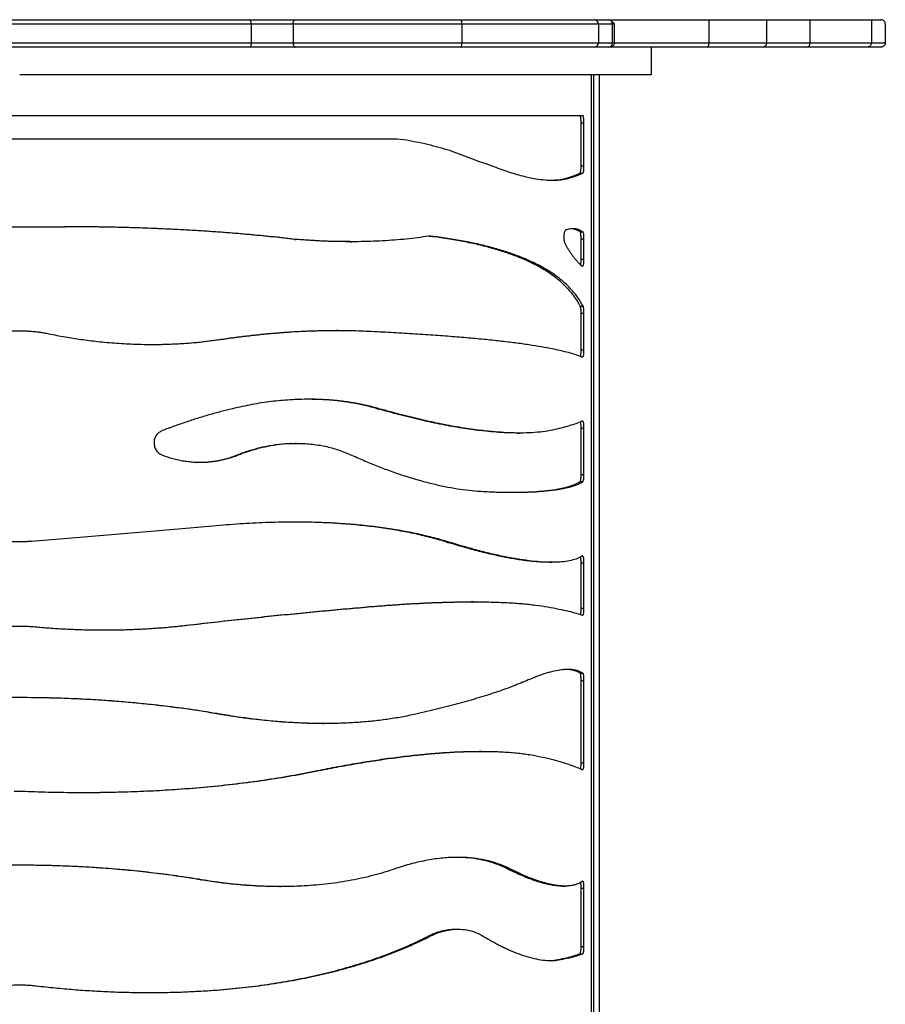
# Model space of a CAD drawing. Units: millimetres. Extents: x 60 to 4260, y 380 to 4618.
# Drawn here: x 2160 to 2760, y 2435 to 3118 of the extents above; entities that cross this region are included whole.
import ezdxf

# ---------------------------------------------------------------- set-up
doc = ezdxf.new("R2010")
doc.units = ezdxf.units.MM

msp = doc.modelspace()

# ---------------------------------------------------------------- linework, layer by layer
at = {"color": 7, "linetype": 'Continuous', "lineweight": 25, "ltscale": 20}
for p, q in [((2320.46, 3114.94), (1970.84, 3114.94)), ((1972.09, 3117.94), (2319.28, 3117.94)), ((2319.28, 3117.94), (2351.1, 3117.94)), ((2320.46, 3114.94), (2320.46, 3101.94)), ((2349.39, 3114.94), (2320.46, 3114.94)), ((2466.32, 3114.94), (2349.39, 3114.94)), ((2349.39, 3114.94), (2349.39, 3101.94)), ((2351.1, 3117.94), (2466, 3117.94)), ((2466, 3117.94), (2558.35, 3117.94)), ((2466.32, 3114.94), (2466.32, 3101.94)), ((2561.08, 3114.94), (2466.32, 3114.94)), ((2558.35, 3117.94), (2567.96, 3117.94)), ((2561.08, 3114.94), (2561.08, 3101.94)), ((2567.96, 3117.94), (2637.67, 3117.94)), ((2570.96, 3101.94), (2570.96, 3114.94)), ((2572.04, 3114.94), (2572.04, 3101.94)), ((2637.67, 3117.94), (2637.67, 3101.94)), ((2637.67, 3117.94), (2677.59, 3117.94)), ((2677.59, 3117.94), (2677.59, 3101.94)), ((2677.59, 3117.94), (2707.98, 3117.94)), ((2707.98, 3101.94), (2707.98, 3117.94)), ((2707.98, 3117.94), (2750.35, 3117.94)), ((2750.35, 3117.94), (2750.35, 3101.94)), ((2750.35, 3117.94), (2756.94, 3117.94)), ((2759.94, 3114.94), (2759.94, 3101.94)), ((1970.84, 3101.94), (2320.46, 3101.94)), ((2320.46, 3101.94), (2349.39, 3101.94)), ((2349.39, 3101.94), (2466.32, 3101.94)), ((2466.32, 3101.94), (2561.08, 3101.94)), ((2572.04, 3101.94), (2637.67, 3101.94)), ((2637.67, 3101.94), (2677.59, 3101.94)), ((2750.35, 3101.94), (2759.94, 3101.94)), ((2319.28, 3098.94), (1972.09, 3098.94)), ((2351.1, 3098.94), (2319.28, 3098.94)), ((2466, 3098.94), (2351.1, 3098.94)), ((2558.35, 3098.94), (2466, 3098.94)), ((2567.96, 3098.94), (2558.35, 3098.94)), ((2569.5, 3098.94), (2567.96, 3098.94)), ((2636.13, 3098.94), (2569.5, 3098.94)), ((2597.94, 3079.94), (2597.94, 3098.94)), ((2675.2, 3098.94), (2636.13, 3098.94)), ((2704.98, 3098.94), (2675.2, 3098.94)), ((2747.54, 3098.94), (2704.98, 3098.94)), ((2756.94, 3098.94), (2747.54, 3098.94)), ((2159.94, 3079.94), (2597.94, 3079.94)), ((2556.33, 1917.94), (2556.33, 3079.94)), ((2557.94, 1917.94), (2557.94, 3079.94)), ((2561.94, 1917.94), (2561.94, 3079.94)), ((1769.65, 3051.37), (2550.24, 3051.37)), ((2549.12, 3016.51), (2549.12, 3046.37)), ((2549.12, 3046.37), (2551.09, 3046.37)), ((2551.09, 3016.51), (2551.09, 3046.37)), ((1898.51, 3035.37), (2421.38, 3035.37)), ((2421.38, 3035.37), (2426.29, 3034.93)), ((2549.12, 3016.51), (2551.09, 3016.51)), ((2538.05, 3007.86), (2539.97, 3007.86)), ((2548.34, 3011.53), (2550.31, 3011.53)), ((2128.76, 2974.3), (2191.12, 2974.3)), ((2548.35, 2970.89), (2545.79, 2972.11)), ((2545.79, 2972.11), (2547.74, 2972.11)), ((2550.32, 2970.89), (2547.74, 2972.11)), ((2350.35, 2965.55), (2351.31, 2965.55)), ((2444.79, 2967.81), (2443.43, 2967.79)), ((2548.35, 2970.89), (2550.32, 2970.89)), ((2549.12, 2951.89), (2549.12, 2965.91)), ((2549.12, 2965.91), (2551.09, 2965.91)), ((2551.09, 2951.89), (2551.09, 2965.91)), ((2388.85, 2963.92), (2390.01, 2963.92)), ((2549.12, 2951.89), (2551.09, 2951.89)), ((2550.14, 2946.92), (2550.34, 2947.04)), ((2548.54, 2919.13), (2550.51, 2919.13)), ((2549.12, 2888.81), (2549.12, 2914.39)), ((2549.12, 2914.39), (2551.09, 2914.39)), ((2551.09, 2888.81), (2551.09, 2914.39)), ((2298.17, 2896.07), (2298.87, 2896.07)), ((2380.58, 2902.42), (2379.47, 2902.42)), ((2549.12, 2888.81), (2551.09, 2888.81)), ((2550.17, 2883.82), (2550.24, 2883.87)), ((2407.73, 2848.11), (2408.99, 2848.11)), ((2549.12, 2802.45), (2549.12, 2834.59)), ((2549.12, 2834.59), (2551.09, 2834.59)), ((2550.37, 2839.42), (2550.17, 2839.57)), ((2551.09, 2802.45), (2551.09, 2834.59)), ((2504.89, 2831.2), (2506.64, 2831.2)), ((2351.84, 2824.06), (2350.88, 2824.06)), ((2310.43, 2815.92), (2311.2, 2815.92)), ((2549.12, 2802.45), (2551.09, 2802.45)), ((2548.36, 2797.48), (2550.33, 2797.48)), ((2456.51, 2755.37), (2458.01, 2755.37)), ((2550.35, 2745.91), (2550.14, 2746.03)), ((2526.93, 2741.53), (2528.79, 2741.53)), ((2549.12, 2709.73), (2549.12, 2741.06)), ((2549.12, 2741.06), (2551.09, 2741.06)), ((2551.09, 2709.73), (2551.09, 2741.06)), ((2474.4, 2714.11), (2472.82, 2714.11)), ((2400.49, 2710.6), (2401.71, 2710.6)), ((2549.12, 2709.73), (2551.09, 2709.73)), ((2275.34, 2697.86), (2275.92, 2697.86)), ((2548.37, 2664.57), (2550.34, 2664.57)), ((2549.12, 2602.49), (2549.12, 2659.6)), ((2549.12, 2659.6), (2551.09, 2659.6)), ((2551.09, 2602.49), (2551.09, 2659.6)), ((2298.17, 2636.17), (2298.87, 2636.17)), ((2369.94, 2629.65), (2371, 2629.65)), ((2480.15, 2610.39), (2478.54, 2610.39)), ((2549.12, 2602.49), (2551.09, 2602.49)), ((2366.27, 2597), (2367.31, 2597)), ((2550.16, 2597.51), (2550.25, 2597.58)), ((2156.02, 2582.67), (2163.87, 2582.67)), ((2498.05, 2528.86), (2499.76, 2528.86)), ((2285.37, 2521.27), (2286.01, 2521.27)), ((2550.34, 2520.33), (2550.12, 2520.43)), ((2339.92, 2516.56), (2340.84, 2516.56)), ((2536.02, 2516.93), (2537.93, 2516.93)), ((2549.12, 2474.94), (2549.12, 2515.48)), ((2549.12, 2515.48), (2551.09, 2515.48)), ((2551.09, 2474.94), (2551.09, 2515.48)), ((2442.77, 2482.04), (2444.2, 2482.04)), ((2549.12, 2474.94), (2551.09, 2474.94)), ((2532.93, 2465.9), (2534.82, 2465.9)), ((2548.33, 2469.96), (2550.3, 2469.96))]:
    msp.add_line(p, q, dxfattribs=at)
at = {"color": 1, "linetype": 'Continuous', "lineweight": 25, "ltscale": 20}
for p, q in [((2570.96, 3114.94), (2561.08, 3114.94)), ((2572.04, 3114.94), (2570.96, 3114.94)), ((2561.08, 3101.94), (2570.96, 3101.94)), ((2570.96, 3101.94), (2572.04, 3101.94)), ((2677.59, 3101.94), (2707.98, 3101.94)), ((2707.98, 3101.94), (2750.35, 3101.94)), ((2443.81, 2967.81), (2444.79, 2967.81))]:
    msp.add_line(p, q, dxfattribs=at)
at = {"color": 7, "linetype": 'Continuous', "lineweight": 25, "ltscale": 20, "flags": 128}
for points in [[(2320.46, 3114.94), (2320.44, 3115.53), (2320.37, 3116.09), (2320.26, 3116.61), (2320.11, 3117.07), (2319.93, 3117.44), (2319.73, 3117.72), (2319.51, 3117.89), (2319.28, 3117.94)], [(2349.39, 3114.94), (2349.42, 3115.53), (2349.52, 3116.09), (2349.68, 3116.61), (2349.89, 3117.07), (2350.15, 3117.44), (2350.44, 3117.72), (2350.77, 3117.89), (2351.1, 3117.94)], [(2320.46, 3101.94), (2320.44, 3101.36), (2320.37, 3100.8), (2320.26, 3100.28), (2320.11, 3099.82), (2319.93, 3099.45), (2319.73, 3099.17), (2319.51, 3099), (2319.28, 3098.94)], [(2349.39, 3101.94), (2349.42, 3101.36), (2349.52, 3100.8), (2349.68, 3100.28), (2349.89, 3099.82), (2350.15, 3099.45), (2350.44, 3099.17), (2350.77, 3099), (2351.1, 3098.94)]]:
    msp.add_lwpolyline(points, dxfattribs=at)
at = {"color": 7, "linetype": 'Continuous', "lineweight": 25, "ltscale": 400}
for centre, radius, start, end in [((2459.13, 3115.69), 7.22, 354.11019, 18.22167), ((2558.21, 3115.07), 2.87, 357.41277, 87.15485), ((2567.96, 3114.94), 3, 0, 90), ((2459.13, 3101.2), 7.22, 341.77833, 5.88981), ((2558.21, 3101.81), 2.87, 272.84515, 2.58723), ((2567.96, 3101.94), 3, 270, 0), ((2704.98, 3101.94), 3, 270, 0)]:
    msp.add_arc(centre, radius, start, end, dxfattribs=at)
at = {"color": 7, "linetype": 'Continuous', "lineweight": 25, "ltscale": 20}
for points, knots in [([(2570.43, 3116.55), (2570.57, 3116.47), (2570.86, 3116.31), (2571.26, 3116.03), (2571.6, 3115.75), (2571.82, 3115.51), (2571.96, 3115.28), (2572.03, 3115.11), (2572.04, 3114.98), (2572.04, 3114.94)], [0, 0, 0, 0, 0.2335131, 0.4870417, 0.6593849, 0.8183008, 0.8904169, 0.9633665, 1, 1, 1, 1]), ([(2759.94, 3114.94), (2759.94, 3114.97), (2759.94, 3115.04), (2759.94, 3115.15), (2759.92, 3115.39), (2759.82, 3115.89), (2759.51, 3116.58), (2758.85, 3117.38), (2757.93, 3117.86), (2757.21, 3117.92), (2756.94, 3117.94)], [0, 0, 0, 0, 0.004253, 0.0099, 0.020491, 0.05898, 0.21151, 0.516372, 0.821304, 1, 1, 1, 1]), ([(2572.04, 3101.94), (2572.01, 3101.61), (2571.96, 3100.93), (2571.52, 3100.04), (2570.88, 3099.35), (2570.17, 3099.01), (2569.7, 3098.94), (2569.51, 3098.94), (2569.5, 3098.94)], [0, 0, 0, 0, 0.214128, 0.428248, 0.642583, 0.857352, 0.993376, 1, 1, 1, 1]), ([(2637.67, 3101.94), (2637.65, 3101.61), (2637.62, 3100.93), (2637.35, 3100.04), (2636.96, 3099.35), (2636.54, 3099.01), (2636.25, 3098.94), (2636.14, 3098.94), (2636.13, 3098.94)], [0, 0, 0, 0, 0.2144386, 0.4288742, 0.6433983, 0.8581089, 0.9920201, 1, 1, 1, 1]), ([(2677.59, 3101.94), (2677.56, 3101.61), (2677.51, 3100.93), (2677.1, 3100.03), (2676.49, 3099.35), (2675.83, 3099.01), (2675.39, 3098.94), (2675.21, 3098.94), (2675.2, 3098.94)], [0, 0, 0, 0, 0.214503, 0.429003, 0.643567, 0.858268, 0.991436, 1, 1, 1, 1]), ([(2750.35, 3101.94), (2750.32, 3101.61), (2750.26, 3100.93), (2749.78, 3100.04), (2749.06, 3099.35), (2748.28, 3099.01), (2747.76, 3098.94), (2747.55, 3098.94), (2747.54, 3098.94)], [0, 0, 0, 0, 0.214381, 0.428759, 0.643243, 0.857956, 0.992482, 1, 1, 1, 1]), ([(2759.94, 3101.94), (2759.91, 3101.61), (2759.84, 3100.93), (2759.33, 3100.03), (2758.57, 3099.35), (2757.74, 3099.01), (2757.18, 3098.94), (2756.96, 3098.94), (2756.94, 3098.94)], [0, 0, 0, 0, 0.214487, 0.428971, 0.643525, 0.858228, 0.991602, 1, 1, 1, 1]), ([(2549.12, 3046.37), (2549.1, 3047.02), (2549.08, 3048.33), (2548.89, 3049.99), (2548.61, 3051.14), (2548.38, 3051.29), (2548.27, 3051.37)], [0, 0, 0, 0, 0.250595, 0.50086, 0.750611, 1, 1, 1, 1]), ([(2551.09, 3046.37), (2551.08, 3047.02), (2551.05, 3048.33), (2550.86, 3049.99), (2550.58, 3051.14), (2550.35, 3051.29), (2550.24, 3051.37)], [0, 0, 0, 0, 0.250011, 0.500035, 0.750027, 1, 1, 1, 1]), ([(2426.29, 3034.93), (2429.08, 3034.41), (2434.65, 3033.37), (2442.69, 3031.55), (2450.52, 3029.57), (2455.52, 3028.09), (2458.01, 3027.35)], [0, 0, 0, 0, 0.25, 0.5, 0.75, 1, 1, 1, 1]), ([(2458.01, 3027.35), (2460.58, 3026.35), (2465.72, 3024.35), (2473.11, 3021.6), (2480.29, 3019.01), (2484.84, 3017.46), (2487.12, 3016.68)], [0, 0, 0, 0, 0.2500002, 0.5000003, 0.7500002, 1, 1, 1, 1]), ([(2487.12, 3016.68), (2489, 3015.95), (2492.77, 3014.49), (2498.17, 3012.61), (2503.39, 3010.98), (2508.4, 3009.6), (2513.19, 3008.47), (2518.51, 3007.46), (2524.21, 3006.73), (2530.06, 3006.51), (2535.38, 3006.81), (2538.44, 3007.51), (2539.97, 3007.86)], [0, 0, 0, 0, 0.083336, 0.166673, 0.250009, 0.333354, 0.416672, 0.500017, 0.625013, 0.750009, 0.874963, 1, 1, 1, 1]), ([(2548.34, 3011.53), (2548.45, 3011.64), (2548.66, 3011.88), (2548.91, 3013.05), (2549.08, 3014.65), (2549.11, 3015.89), (2549.12, 3016.51)], [0, 0, 0, 0, 0.249419, 0.499258, 0.749492, 1, 1, 1, 1]), ([(2550.31, 3011.53), (2550.42, 3011.64), (2550.63, 3011.88), (2550.88, 3013.05), (2551.06, 3014.65), (2551.08, 3015.89), (2551.09, 3016.51)], [0, 0, 0, 0, 0.249998, 0.500053, 0.750045, 1, 1, 1, 1]), ([(2528.82, 3006.64), (2530.38, 3006.7), (2533.73, 3006.83), (2536.54, 3007.5), (2538.05, 3007.86)], [0, 0, 0, 0, 0.46318, 1, 1, 1, 1]), ([(2350.35, 2965.55), (2345.44, 2966.11), (2335.61, 2967.25), (2320.46, 2968.72), (2305.02, 2970.04), (2289.31, 2971.18), (2273.35, 2972.14), (2257.18, 2972.93), (2240.82, 2973.54), (2224.32, 2973.98), (2207.69, 2974.25), (2196.54, 2974.28), (2190.97, 2974.3)], [0, 0, 0, 0, 0.100003, 0.200005, 0.300008, 0.400006, 0.500007, 0.600006, 0.700003, 0.800003, 0.900001, 1, 1, 1, 1]), ([(2351.31, 2965.55), (2346.38, 2966.11), (2336.51, 2967.25), (2321.27, 2968.72), (2305.76, 2970.04), (2289.96, 2971.18), (2272.59, 2972.22), (2253.59, 2973.12), (2232.97, 2973.8), (2212.13, 2974.22), (2198.13, 2974.28), (2191.12, 2974.3)], [0, 0, 0, 0, 0.100002, 0.200005, 0.300008, 0.400009, 0.500011, 0.625009, 0.750006, 0.875003, 1, 1, 1, 1]), ([(2538.53, 2972.11), (2538.37, 2972.01), (2538.04, 2971.81), (2537.62, 2970.87), (2537.29, 2969.57), (2537.11, 2967.99), (2537.09, 2966.31), (2537.24, 2964.7), (2537.53, 2963.3), (2537.81, 2962.69), (2537.96, 2962.39)], [0, 0, 0, 0, 0.124977, 0.250032, 0.37504, 0.500039, 0.625037, 0.750036, 0.875021, 1, 1, 1, 1]), ([(2547.74, 2972.11), (2547.5, 2972.21), (2547.03, 2972.4), (2546.28, 2972.62), (2545.5, 2972.79), (2544.69, 2972.89), (2543.85, 2972.94), (2542.59, 2972.93), (2540.86, 2972.75), (2539.31, 2972.32), (2538.53, 2972.11)], [0, 0, 0, 0, 0.093382, 0.186671, 0.280012, 0.373345, 0.466677, 0.560021, 0.78001, 1, 1, 1, 1]), ([(2545.79, 2972.11), (2545.55, 2972.21), (2545.08, 2972.4), (2544.33, 2972.62), (2543.55, 2972.78), (2543, 2972.87), (2542.69, 2972.89), (2542.66, 2972.89)], [0, 0, 0, 0, 0.244364, 0.488487, 0.732751, 0.976983, 1, 1, 1, 1]), ([(2388.8, 2963.97), (2385.65, 2963.97), (2377.89, 2963.98), (2365.07, 2964.48), (2355.26, 2965.19), (2350.35, 2965.55)], [0, 0, 0, 0, 0.2545889, 0.6272953, 1, 1, 1, 1]), ([(2443.43, 2967.79), (2440.9, 2967.41), (2435.82, 2966.65), (2427.94, 2965.75), (2419.86, 2965.01), (2411.57, 2964.46), (2403.09, 2964.1), (2392.77, 2963.88), (2380.48, 2963.96), (2366.12, 2964.47), (2356.25, 2965.19), (2351.31, 2965.55)], [0, 0, 0, 0, 0.093336, 0.186672, 0.280011, 0.373344, 0.466676, 0.56002, 0.706673, 0.853338, 1, 1, 1, 1]), ([(2548.54, 2919.13), (2547.36, 2921.22), (2544.99, 2925.39), (2540.27, 2931.17), (2534.67, 2936.6), (2528.11, 2941.63), (2520.64, 2946.28), (2512.64, 2950.34), (2504.27, 2953.87), (2495.69, 2956.92), (2486.47, 2959.69), (2476.61, 2962.17), (2466.14, 2964.35), (2455.16, 2966.26), (2447.38, 2967.28), (2443.52, 2967.79)], [0, 0, 0, 0, 0.083438, 0.166872, 0.2503, 0.333729, 0.417139, 0.500561, 0.572066, 0.643554, 0.715045, 0.786545, 0.858035, 0.929526, 1, 1, 1, 1]), ([(2550.51, 2919.13), (2549.33, 2921.22), (2546.95, 2925.39), (2542.19, 2931.17), (2536.57, 2936.6), (2529.98, 2941.63), (2522.47, 2946.28), (2514.42, 2950.34), (2506.02, 2953.87), (2497.4, 2956.92), (2488.12, 2959.69), (2478.22, 2962.17), (2467.69, 2964.35), (2456.6, 2966.27), (2448.73, 2967.3), (2444.79, 2967.81)], [0, 0, 0, 0, 0.08333, 0.166663, 0.249996, 0.333333, 0.416655, 0.499993, 0.571429, 0.642849, 0.714275, 0.785712, 0.85714, 0.92857, 1, 1, 1, 1]), ([(2549.12, 2965.91), (2549.11, 2966.53), (2549.08, 2967.76), (2548.92, 2969.35), (2548.67, 2970.52), (2548.45, 2970.77), (2548.35, 2970.89)], [0, 0, 0, 0, 0.250544, 0.500841, 0.750374, 1, 1, 1, 1]), ([(2551.09, 2965.91), (2551.08, 2966.53), (2551.06, 2967.76), (2550.89, 2969.35), (2550.64, 2970.52), (2550.42, 2970.77), (2550.32, 2970.89)], [0, 0, 0, 0, 0.2499919, 0.5000461, 0.7500879, 1, 1, 1, 1]), ([(2537.96, 2962.39), (2538.4, 2961.64), (2539.28, 2960.13), (2540.57, 2958.06), (2541.84, 2956.14), (2543.06, 2954.39), (2544.25, 2952.8), (2545.62, 2951.09), (2547.12, 2949.42), (2548.72, 2947.9), (2549.67, 2947.25), (2550.14, 2946.92)], [0, 0, 0, 0, 0.093332, 0.186673, 0.280025, 0.373348, 0.466669, 0.560038, 0.706664, 0.853338, 1, 1, 1, 1]), ([(2548.79, 2947.92), (2548.8, 2948), (2548.87, 2948.28), (2548.96, 2948.93), (2549.08, 2950.13), (2549.1, 2951.19), (2549.12, 2951.89)], [0, 0, 0, 0, 0.090112, 0.317958, 0.545996, 1, 1, 1, 1]), ([(2550.5, 2947.13), (2550.56, 2947.25), (2550.67, 2947.51), (2550.82, 2948.14), (2550.94, 2948.92), (2551.06, 2950.13), (2551.08, 2951.19), (2551.09, 2951.89)], [0, 0, 0, 0, 0.167604, 0.333973, 0.500966, 0.667933, 1, 1, 1, 1]), ([(2549.12, 2914.39), (2549.11, 2914.91), (2549.09, 2915.95), (2548.97, 2917.35), (2548.79, 2918.5), (2548.63, 2918.92), (2548.54, 2919.13)], [0, 0, 0, 0, 0.250381, 0.500748, 0.750414, 1, 1, 1, 1]), ([(2551.09, 2914.39), (2551.08, 2914.91), (2551.07, 2915.95), (2550.94, 2917.35), (2550.76, 2918.5), (2550.6, 2918.92), (2550.51, 2919.13)], [0, 0, 0, 0, 0.249933, 0.50008, 0.750072, 1, 1, 1, 1]), ([(2139.73, 2900.08), (2140.84, 2900.3), (2143.05, 2900.73), (2146.41, 2901.25), (2149.78, 2901.65), (2153.16, 2901.94), (2156.55, 2902.11), (2158.81, 2902.14), (2159.94, 2902.15)], [0, 0, 0, 0, 0.166637, 0.333334, 0.5, 0.666663, 0.833351, 1, 1, 1, 1]), ([(2159.94, 2902.15), (2161.08, 2902.14), (2163.34, 2902.11), (2166.73, 2901.94), (2170.11, 2901.65), (2173.48, 2901.25), (2176.83, 2900.73), (2179.05, 2900.3), (2180.16, 2900.08)], [0, 0, 0, 0, 0.166638, 0.333335, 0.5, 0.666662, 0.83335, 1, 1, 1, 1]), ([(2180.16, 2900.08), (2182.03, 2899.7), (2185.75, 2898.95), (2191.36, 2897.94), (2196.97, 2897), (2202.59, 2896.16), (2208.21, 2895.41), (2216.38, 2894.45), (2227.09, 2893.48), (2240.91, 2892.75), (2255.23, 2892.58), (2270, 2893.07), (2284.59, 2894.16), (2294.11, 2895.43), (2298.87, 2896.07)], [0, 0, 0, 0, 0.046674, 0.093341, 0.140012, 0.186681, 0.23335, 0.280034, 0.390017, 0.50002, 0.625022, 0.75, 0.875005, 1, 1, 1, 1]), ([(2251.35, 2892.73), (2252.47, 2892.71), (2258.55, 2892.62), (2269.44, 2893.1), (2283.97, 2894.15), (2293.43, 2895.43), (2298.17, 2896.07)], [0, 0, 0, 0, 0.070599, 0.380333, 0.69018, 1, 1, 1, 1]), ([(2298.17, 2896.07), (2301.56, 2896.56), (2308.34, 2897.54), (2318.4, 2898.77), (2328.36, 2899.84), (2338.2, 2900.72), (2347.92, 2901.43), (2359.32, 2902.04), (2369.88, 2902.41), (2377.03, 2902.38), (2379.42, 2902.37)], [0, 0, 0, 0, 0.119644, 0.239286, 0.358932, 0.478566, 0.598199, 0.717844, 0.905821, 1, 1, 1, 1]), ([(2298.87, 2896.07), (2302.28, 2896.56), (2309.09, 2897.54), (2319.2, 2898.77), (2329.21, 2899.84), (2339.11, 2900.72), (2348.87, 2901.43), (2360.34, 2902.05), (2373.37, 2902.43), (2387.82, 2902.46), (2397.08, 2902.1), (2401.71, 2901.92)], [0, 0, 0, 0, 0.093336, 0.186672, 0.280011, 0.373344, 0.466677, 0.56002, 0.706674, 0.853338, 1, 1, 1, 1]), ([(2401.71, 2901.92), (2406.96, 2901.65), (2417.45, 2901.12), (2432.32, 2900.24), (2446.53, 2899.3), (2460, 2898.29), (2472.71, 2897.22), (2484.63, 2896.08), (2495.72, 2894.88), (2505.95, 2893.61), (2515.29, 2892.28), (2523.71, 2890.88), (2531.28, 2889.42), (2535.52, 2888.39), (2537.65, 2887.88)], [0, 0, 0, 0, 0.0836, 0.166933, 0.249998, 0.333331, 0.416664, 0.499998, 0.583332, 0.666665, 0.749999, 0.833155, 0.916488, 1, 1, 1, 1]), ([(2548.67, 2884.41), (2548.69, 2884.45), (2548.75, 2884.62), (2548.86, 2885.12), (2548.97, 2885.89), (2549.08, 2887.09), (2549.1, 2888.12), (2549.12, 2888.81)], [0, 0, 0, 0, 0.048764, 0.238447, 0.429123, 0.619974, 1, 1, 1, 1]), ([(2550.52, 2884.08), (2550.52, 2884.08), (2550.58, 2884.13), (2550.69, 2884.52), (2550.83, 2885.1), (2550.94, 2885.89), (2551.06, 2887.08), (2551.08, 2888.12), (2551.09, 2888.81)], [0, 0, 0, 0, 0.003625, 0.170703, 0.336355, 0.502722, 0.66908, 1, 1, 1, 1]), ([(2408.99, 2848.11), (2407.58, 2848.5), (2404.75, 2849.29), (2400.43, 2850.33), (2396.06, 2851.27), (2391.62, 2852.09), (2387.12, 2852.8), (2380.51, 2853.66), (2371.68, 2854.43), (2359.98, 2854.76), (2347.52, 2854.37), (2334.32, 2853.13), (2320.95, 2851.13), (2311.97, 2849.11), (2307.48, 2848.11)], [0, 0, 0, 0, 0.046675, 0.093343, 0.1400172, 0.1866863, 0.2333551, 0.2800497, 0.3900205, 0.5000266, 0.6250198, 0.750013, 0.8749629, 1, 1, 1, 1]), ([(2407.73, 2848.11), (2406.33, 2848.5), (2403.52, 2849.29), (2399.22, 2850.33), (2394.86, 2851.27), (2390.45, 2852.09), (2385.98, 2852.8), (2379.4, 2853.66), (2370.8, 2854.45), (2363.52, 2854.57), (2359.97, 2854.63)], [0, 0, 0, 0, 0.0943477, 0.1886793, 0.283021, 0.3773471, 0.471672, 0.566046, 0.7882984, 1, 1, 1, 1]), ([(2307.48, 2848.11), (2304.78, 2847.44), (2299.38, 2846.1), (2291.26, 2843.84), (2283.12, 2841.39), (2274.99, 2838.75), (2266.85, 2835.93), (2261.45, 2833.89), (2258.74, 2832.87)], [0, 0, 0, 0, 0.1666662, 0.3333345, 0.4999996, 0.6666642, 0.8333326, 1, 1, 1, 1]), ([(2504.85, 2831.23), (2503.46, 2831.23), (2499.96, 2831.23), (2493.9, 2831.51), (2486.73, 2832.04), (2477.68, 2832.99), (2466.51, 2834.54), (2452.92, 2836.96), (2438.56, 2840.02), (2423.54, 2843.66), (2413, 2846.62), (2407.73, 2848.11)], [0, 0, 0, 0, 0.055882, 0.141695, 0.227509, 0.313355, 0.45068, 0.587978, 0.725323, 0.862656, 1, 1, 1, 1]), ([(2530.77, 2833.56), (2528.62, 2833.12), (2524.34, 2832.24), (2516.98, 2831.49), (2508.97, 2831.14), (2500.25, 2831.25), (2490.87, 2831.8), (2480.19, 2832.86), (2468.07, 2834.54), (2454.41, 2836.96), (2439.97, 2840.02), (2424.87, 2843.66), (2414.28, 2846.62), (2408.99, 2848.11)], [0, 0, 0, 0, 0.083335, 0.166671, 0.250005, 0.333349, 0.416667, 0.500011, 0.600014, 0.699994, 0.800004, 0.900002, 1, 1, 1, 1]), ([(2549.12, 2834.59), (2549.1, 2835.27), (2549.08, 2836.31), (2548.97, 2837.51), (2548.85, 2838.28), (2548.76, 2838.77), (2548.69, 2838.93), (2548.68, 2838.96)], [0, 0, 0, 0, 0.385566, 0.579963, 0.772599, 0.965824, 1, 1, 1, 1]), ([(2551.09, 2834.59), (2551.08, 2835.27), (2551.06, 2836.31), (2550.94, 2837.51), (2550.83, 2838.29), (2550.69, 2838.92), (2550.58, 2839.18), (2550.52, 2839.31)], [0, 0, 0, 0, 0.332158, 0.499823, 0.666082, 0.833047, 1, 1, 1, 1]), ([(2258.74, 2832.87), (2257.94, 2832.47), (2256.33, 2831.68), (2254.49, 2829.62), (2253.3, 2827.13), (2252.9, 2824.39), (2253.31, 2821.64), (2254.5, 2819.16), (2256.34, 2817.11), (2257.94, 2816.32), (2258.74, 2815.92)], [0, 0, 0, 0, 0.125364, 0.250349, 0.375402, 0.500505, 0.625644, 0.750644, 0.875477, 1, 1, 1, 1]), ([(2310.43, 2815.92), (2311.67, 2816.41), (2314.15, 2817.39), (2317.9, 2818.68), (2321.67, 2819.84), (2325.45, 2820.87), (2329.25, 2821.75), (2334.77, 2822.84), (2341.99, 2823.72), (2347.96, 2824.21), (2350.88, 2824.06), (2350.88, 2824.06)], [0, 0, 0, 0, 0.0933381, 0.1867405, 0.2801124, 0.3734482, 0.4667782, 0.5601448, 0.7800837, 0.9999978, 1, 1, 1, 1]), ([(2311.2, 2815.92), (2312.44, 2816.41), (2314.93, 2817.39), (2318.7, 2818.68), (2322.49, 2819.84), (2326.29, 2820.87), (2330.11, 2821.75), (2335.65, 2822.83), (2342.93, 2823.8), (2352.27, 2824.21), (2361.88, 2823.72), (2371.63, 2822.17), (2381.08, 2819.67), (2387.03, 2817.17), (2390.01, 2815.92)], [0, 0, 0, 0, 0.046659, 0.093353, 0.140036, 0.186706, 0.233375, 0.280066, 0.390062, 0.500053, 0.625039, 0.750026, 0.875013, 1, 1, 1, 1]), ([(2258.74, 2815.92), (2259.97, 2815.47), (2262.43, 2814.57), (2266.17, 2813.46), (2269.96, 2812.54), (2273.77, 2811.83), (2277.6, 2811.31), (2281.44, 2811.01), (2285.28, 2810.9), (2289.1, 2811.01), (2292.9, 2811.31), (2296.67, 2811.83), (2300.39, 2812.54), (2304.06, 2813.46), (2307.68, 2814.57), (2310.02, 2815.47), (2311.2, 2815.92)], [0, 0, 0, 0, 0.071431, 0.142864, 0.214278, 0.285722, 0.357136, 0.428575, 0.5, 0.571426, 0.642864, 0.714278, 0.785721, 0.857136, 0.928568, 1, 1, 1, 1]), ([(2284.64, 2810.94), (2285.91, 2810.96), (2288.45, 2811), (2292.23, 2811.32), (2295.98, 2811.83), (2299.69, 2812.54), (2303.34, 2813.46), (2306.93, 2814.57), (2309.27, 2815.47), (2310.43, 2815.92)], [0, 0, 0, 0, 0.142815, 0.285669, 0.428478, 0.571358, 0.714195, 0.857087, 1, 1, 1, 1]), ([(2390.01, 2815.92), (2391.58, 2815.21), (2394.73, 2813.79), (2399.41, 2811.77), (2404.07, 2809.83), (2408.7, 2807.98), (2413.29, 2806.23), (2419.91, 2803.81), (2428.46, 2800.93), (2438.47, 2797.97), (2447.91, 2795.57), (2456.78, 2793.67), (2465.35, 2792.21), (2473.63, 2791.16), (2478.87, 2790.82), (2481.49, 2790.65)], [0, 0, 0, 0, 0.046671, 0.093338, 0.140009, 0.186677, 0.233345, 0.280027, 0.390008, 0.500008, 0.600014, 0.699992, 0.800004, 0.900002, 1, 1, 1, 1]), ([(2548.36, 2797.48), (2548.47, 2797.61), (2548.67, 2797.87), (2548.92, 2799.04), (2549.09, 2800.62), (2549.11, 2801.84), (2549.12, 2802.45)], [0, 0, 0, 0, 0.249411, 0.499261, 0.749496, 1, 1, 1, 1]), ([(2550.33, 2797.48), (2550.44, 2797.61), (2550.64, 2797.87), (2550.89, 2799.04), (2551.06, 2800.62), (2551.08, 2801.84), (2551.09, 2802.45)], [0, 0, 0, 0, 0.249987, 0.500045, 0.75004, 1, 1, 1, 1]), ([(2481.49, 2790.65), (2484.9, 2790.5), (2491.73, 2790.21), (2501.13, 2790.07), (2509.89, 2790.16), (2517.93, 2790.48), (2525.85, 2791.09), (2533.41, 2792.06), (2540.31, 2793.48), (2546.09, 2795.25), (2548.92, 2796.74), (2550.33, 2797.48)], [0, 0, 0, 0, 0.1000024, 0.2000046, 0.3000096, 0.4000085, 0.5000126, 0.6250086, 0.7500057, 0.8748754, 1, 1, 1, 1]), ([(2500.49, 2790.12), (2503.03, 2790.13), (2508.53, 2790.16), (2516.11, 2790.49), (2524.01, 2791.09), (2531.53, 2792.06), (2538.39, 2793.48), (2544.15, 2795.25), (2546.96, 2796.74), (2548.36, 2797.48)], [0, 0, 0, 0, 0.109878, 0.237036, 0.364201, 0.523147, 0.682097, 0.840957, 1, 1, 1, 1]), ([(2458.01, 2755.37), (2454.44, 2756.43), (2447.29, 2758.55), (2435.89, 2761.24), (2424.03, 2763.57), (2411.69, 2765.52), (2398.89, 2767.08), (2384.77, 2768.33), (2369.27, 2769.17), (2352.34, 2769.51), (2334.92, 2769.28), (2317.11, 2768.54), (2304.95, 2767.57), (2298.87, 2767.08)], [0, 0, 0, 0, 0.083335, 0.166672, 0.250006, 0.333349, 0.416668, 0.500011, 0.60002, 0.699993, 0.800001, 0.900002, 1, 1, 1, 1]), ([(2456.51, 2755.37), (2452.95, 2756.43), (2445.84, 2758.55), (2434.5, 2761.24), (2422.7, 2763.57), (2410.42, 2765.52), (2397.68, 2767.07), (2383.64, 2768.33), (2368.19, 2769.14), (2356.46, 2769.49), (2350.08, 2769.4), (2349.47, 2769.39)], [0, 0, 0, 0, 0.117307, 0.23461, 0.351907, 0.469212, 0.586481, 0.703781, 0.844533, 0.985236, 1, 1, 1, 1]), ([(2168.16, 2756.05), (2167.25, 2755.98), (2165.43, 2755.85), (2162.69, 2755.74), (2159.94, 2755.7), (2157.2, 2755.74), (2154.46, 2755.85), (2152.64, 2755.98), (2151.72, 2756.05)], [0, 0, 0, 0, 0.166921, 0.33335, 0.5, 0.666668, 0.833367, 1, 1, 1, 1]), ([(2526.89, 2741.56), (2526.59, 2741.55), (2524.69, 2741.51), (2520.79, 2741.7), (2514.56, 2742.18), (2507.09, 2743.12), (2498.26, 2744.61), (2488.76, 2746.58), (2478.62, 2749.02), (2467.92, 2751.9), (2460.31, 2754.22), (2456.51, 2755.37)], [0, 0, 0, 0, 0.019126, 0.117191, 0.215296, 0.346085, 0.476832, 0.607628, 0.73841, 0.869202, 1, 1, 1, 1]), ([(2550.14, 2746.03), (2549, 2745.39), (2546.73, 2744.1), (2542.31, 2742.78), (2537.15, 2741.89), (2531.2, 2741.49), (2524.49, 2741.55), (2517.03, 2742.1), (2508.85, 2743.12), (2499.97, 2744.61), (2490.43, 2746.58), (2480.23, 2749.02), (2469.48, 2751.9), (2461.84, 2754.22), (2458.01, 2755.37)], [0, 0, 0, 0, 0.0833335, 0.1666679, 0.2499998, 0.3333428, 0.4166566, 0.4999994, 0.5833424, 0.6666563, 0.7499993, 0.8333316, 0.9166661, 1, 1, 1, 1]), ([(2551.09, 2741.06), (2551.08, 2741.77), (2551.06, 2742.82), (2550.93, 2744.04), (2550.82, 2744.82), (2550.67, 2745.45), (2550.56, 2745.7), (2550.5, 2745.83)], [0, 0, 0, 0, 0.33212, 0.499697, 0.666067, 0.833049, 1, 1, 1, 1]), ([(2549.12, 2741.06), (2549.1, 2741.77), (2549.08, 2742.83), (2548.96, 2744.04), (2548.85, 2744.79), (2548.76, 2745.15), (2548.72, 2745.31)], [0, 0, 0, 0, 0.413007, 0.621148, 0.827643, 1, 1, 1, 1]), ([(2400.49, 2710.6), (2405.84, 2711.04), (2416.55, 2711.92), (2431.75, 2712.89), (2446.3, 2713.6), (2459.96, 2714), (2468.79, 2714.16), (2472.82, 2714.11), (2472.82, 2714.11)], [0, 0, 0, 0, 0.200001, 0.400002, 0.600006, 0.799998, 0.999999, 1, 1, 1, 1]), ([(2401.71, 2710.6), (2407.09, 2711.04), (2417.85, 2711.92), (2433.13, 2712.89), (2447.73, 2713.6), (2461.54, 2714.02), (2474.55, 2714.16), (2486.69, 2714.02), (2497.96, 2713.6), (2508.28, 2712.89), (2517.73, 2711.92), (2523.21, 2711.04), (2525.95, 2710.6)], [0, 0, 0, 0, 0.1000001, 0.2, 0.3000024, 0.399999, 0.5, 0.6000012, 0.6999977, 0.8000002, 0.8998981, 1, 1, 1, 1]), ([(2275.34, 2697.86), (2281.74, 2698.6), (2294.56, 2700.07), (2313.36, 2702.13), (2331.79, 2704.08), (2349.77, 2705.9), (2367.25, 2707.59), (2384.24, 2709.17), (2395.07, 2710.12), (2400.49, 2710.6)], [0, 0, 0, 0, 0.1428597, 0.2857183, 0.4285756, 0.571433, 0.7142891, 0.8570629, 1, 1, 1, 1]), ([(2275.92, 2697.86), (2282.38, 2698.6), (2295.26, 2700.08), (2314.16, 2702.14), (2332.66, 2704.08), (2350.73, 2705.9), (2368.29, 2707.59), (2385.37, 2709.17), (2396.25, 2710.12), (2401.71, 2710.6)], [0, 0, 0, 0, 0.143353, 0.28571, 0.428566, 0.571424, 0.714282, 0.856699, 1, 1, 1, 1]), ([(2548.65, 2705.25), (2548.67, 2705.31), (2548.75, 2705.52), (2548.86, 2706.05), (2548.97, 2706.82), (2549.08, 2708.02), (2549.1, 2709.04), (2549.12, 2709.73)], [0, 0, 0, 0, 0.085597, 0.267905, 0.451197, 0.634661, 1, 1, 1, 1]), ([(2550.18, 2704.74), (2550.3, 2704.77), (2550.48, 2704.82), (2550.69, 2705.43), (2550.83, 2706.05), (2550.94, 2706.82), (2551.06, 2708.01), (2551.08, 2709.04), (2551.09, 2709.73)], [0, 0, 0, 0, 0.249357, 0.375248, 0.50002, 0.625352, 0.75068, 1, 1, 1, 1]), ([(2150.66, 2696.91), (2151.69, 2697), (2153.75, 2697.17), (2156.85, 2697.31), (2159.94, 2697.36), (2163.04, 2697.31), (2166.14, 2697.17), (2168.2, 2697), (2169.22, 2696.91)], [0, 0, 0, 0, 0.166723, 0.333333, 0.5, 0.666667, 0.833389, 1, 1, 1, 1]), ([(2169.22, 2696.91), (2172.59, 2696.62), (2179.32, 2696.03), (2189.42, 2695.39), (2199.51, 2694.92), (2209.58, 2694.65), (2219.62, 2694.58), (2230.21, 2694.7), (2241.35, 2695.06), (2252.98, 2695.72), (2264.53, 2696.62), (2272.12, 2697.45), (2275.92, 2697.86)], [0, 0, 0, 0, 0.093334, 0.186668, 0.280006, 0.373336, 0.466665, 0.560009, 0.669999, 0.780003, 0.890001, 1, 1, 1, 1]), ([(2218.25, 2694.62), (2218.6, 2694.61), (2222.29, 2694.58), (2229.86, 2694.71), (2240.94, 2695.06), (2252.51, 2695.72), (2264, 2696.62), (2271.56, 2697.45), (2275.34, 2697.86)], [0, 0, 0, 0, 0.01819, 0.190022, 0.392497, 0.595001, 0.797497, 1, 1, 1, 1]), ([(2550.34, 2664.57), (2549.74, 2664.93), (2548.54, 2665.66), (2546.42, 2666.43), (2544.08, 2666.96), (2541.49, 2667.21), (2538.65, 2667.22), (2535.07, 2666.91), (2530.59, 2666.13), (2525.03, 2664.65), (2519.03, 2662.64), (2514.64, 2660.8), (2512.44, 2659.89)], [0, 0, 0, 0, 0.083336, 0.166674, 0.250008, 0.333354, 0.416671, 0.500017, 0.625012, 0.750008, 0.875004, 1, 1, 1, 1]), ([(2548.37, 2664.57), (2547.93, 2664.84), (2547.04, 2665.4), (2545.53, 2666.05), (2543.9, 2666.57), (2542.12, 2666.93), (2540.51, 2667.14), (2539.44, 2667.16), (2539.06, 2667.17)], [0, 0, 0, 0, 0.1800786, 0.3601538, 0.5402236, 0.7202962, 0.9003979, 1, 1, 1, 1]), ([(2549.12, 2659.6), (2549.11, 2660.21), (2549.09, 2661.42), (2548.92, 2662.99), (2548.68, 2664.16), (2548.48, 2664.43), (2548.37, 2664.57)], [0, 0, 0, 0, 0.250519, 0.500819, 0.750609, 1, 1, 1, 1]), ([(2551.09, 2659.6), (2551.08, 2660.21), (2551.06, 2661.42), (2550.89, 2662.99), (2550.65, 2664.16), (2550.45, 2664.43), (2550.34, 2664.57)], [0, 0, 0, 0, 0.24998, 0.50004, 0.750036, 1, 1, 1, 1]), ([(2512.44, 2659.89), (2509.01, 2658.45), (2502.15, 2655.58), (2490.53, 2651.44), (2477.99, 2647.43), (2464.45, 2643.54), (2450.01, 2639.78), (2439.63, 2637.37), (2434.44, 2636.17)], [0, 0, 0, 0, 0.167152, 0.333817, 0.5, 0.666569, 0.833233, 1, 1, 1, 1]), ([(2298.87, 2636.17), (2292.55, 2637.22), (2279.92, 2639.31), (2260.48, 2641.86), (2240.76, 2643.98), (2220.78, 2645.62), (2200.61, 2646.79), (2180.31, 2647.49), (2159.94, 2647.73), (2139.58, 2647.49), (2119.28, 2646.79), (2099.11, 2645.62), (2079.13, 2643.98), (2059.41, 2641.86), (2039.97, 2639.31), (2027.34, 2637.22), (2021.02, 2636.17)], [0, 0, 0, 0, 0.071429, 0.142861, 0.214287, 0.285729, 0.35715, 0.428562, 0.500002, 0.571441, 0.642852, 0.714273, 0.78571, 0.857116, 0.928534, 1, 1, 1, 1]), ([(2298.17, 2636.17), (2294.07, 2636.87), (2285.88, 2638.25), (2273.37, 2640.08), (2260.73, 2641.73), (2247.95, 2643.17), (2235.05, 2644.41), (2219.58, 2645.66), (2201.48, 2646.74), (2180.75, 2647.48), (2160.12, 2647.73), (2139.68, 2647.49), (2119.48, 2646.79), (2099.42, 2645.62), (2079.54, 2643.98), (2059.92, 2641.86), (2040.58, 2639.31), (2028.01, 2637.22), (2021.72, 2636.17)], [0, 0, 0, 0, 0.046672, 0.093344, 0.140017, 0.186685, 0.233353, 0.280034, 0.353358, 0.42667, 0.50001, 0.571445, 0.642853, 0.714271, 0.785706, 0.857112, 0.92853, 1, 1, 1, 1]), ([(2369.94, 2629.65), (2367.08, 2629.67), (2361.37, 2629.71), (2352.64, 2630.03), (2343.81, 2630.54), (2334.86, 2631.25), (2325.81, 2632.17), (2316.67, 2633.29), (2307.46, 2634.6), (2301.27, 2635.65), (2298.17, 2636.17)], [0, 0, 0, 0, 0.125018, 0.249987, 0.374959, 0.499983, 0.624981, 0.749985, 0.874991, 1, 1, 1, 1]), ([(2434.44, 2636.17), (2431.2, 2635.48), (2424.73, 2634.11), (2414.58, 2632.5), (2404.14, 2631.22), (2393.39, 2630.32), (2382.35, 2629.77), (2371.04, 2629.59), (2359.5, 2629.77), (2347.73, 2630.32), (2335.76, 2631.22), (2323.61, 2632.5), (2311.32, 2634.11), (2303.02, 2635.48), (2298.87, 2636.17)], [0, 0, 0, 0, 0.0833337, 0.1666681, 0.2500001, 0.3333436, 0.4166567, 0.5, 0.5833434, 0.6666566, 0.7499999, 0.833332, 0.9166665, 1, 1, 1, 1]), ([(2366.27, 2597), (2370.99, 2597.95), (2380.45, 2599.85), (2394.19, 2602.29), (2407.56, 2604.43), (2420.5, 2606.24), (2432.99, 2607.73), (2444.99, 2608.9), (2457.09, 2609.77), (2468.36, 2610.31), (2475.38, 2610.34), (2478.47, 2610.35)], [0, 0, 0, 0, 0.110089, 0.220176, 0.330255, 0.440349, 0.550419, 0.660478, 0.770566, 0.898992, 1, 1, 1, 1]), ([(2367.31, 2597), (2372.06, 2597.95), (2381.57, 2599.85), (2395.38, 2602.29), (2408.82, 2604.43), (2421.82, 2606.24), (2434.37, 2607.73), (2446.43, 2608.89), (2458.61, 2609.78), (2470.78, 2610.32), (2482.78, 2610.45), (2493.96, 2610.14), (2504.27, 2609.37), (2513.77, 2608.2), (2519.34, 2607.04), (2522.13, 2606.46)], [0, 0, 0, 0, 0.071428, 0.142859, 0.214287, 0.285726, 0.357151, 0.42857, 0.500008, 0.583346, 0.666664, 0.750004, 0.833334, 0.916582, 1, 1, 1, 1]), ([(2548.71, 2598.19), (2548.76, 2598.38), (2548.85, 2598.76), (2548.97, 2599.55), (2549.08, 2600.75), (2549.1, 2601.8), (2549.12, 2602.49)], [0, 0, 0, 0, 0.197681, 0.398576, 0.59965, 1, 1, 1, 1]), ([(2550.52, 2597.75), (2550.57, 2597.88), (2550.68, 2598.14), (2550.82, 2598.77), (2550.94, 2599.55), (2551.06, 2600.76), (2551.08, 2601.8), (2551.09, 2602.49)], [0, 0, 0, 0, 0.167646, 0.333957, 0.500939, 0.667904, 1, 1, 1, 1]), ([(2163.87, 2582.67), (2169.84, 2582.47), (2181.79, 2582.06), (2199.67, 2581.85), (2217.47, 2581.93), (2235.15, 2582.34), (2252.66, 2583.06), (2271.13, 2584.17), (2290.44, 2585.74), (2310.47, 2587.85), (2330, 2590.43), (2349.04, 2593.43), (2361.22, 2595.81), (2367.31, 2597)], [0, 0, 0, 0, 0.083335, 0.166671, 0.250005, 0.333344, 0.416671, 0.50001, 0.600011, 0.699966, 0.799919, 0.899915, 1, 1, 1, 1]), ([(2203.38, 2581.92), (2207.98, 2581.92), (2218.48, 2581.94), (2234.77, 2582.34), (2252.2, 2583.06), (2270.57, 2584.17), (2289.78, 2585.74), (2309.71, 2587.85), (2329.14, 2590.43), (2348.09, 2593.43), (2360.2, 2595.81), (2366.27, 2597)], [0, 0, 0, 0, 0.079608, 0.181876, 0.284129, 0.386399, 0.509118, 0.631782, 0.754446, 0.877167, 1, 1, 1, 1]), ([(2499.76, 2528.86), (2498.78, 2529.35), (2496.81, 2530.31), (2493.74, 2531.58), (2490.6, 2532.73), (2487.37, 2533.73), (2484.05, 2534.6), (2479.12, 2535.66), (2472.41, 2536.6), (2464.94, 2536.93), (2458.53, 2536.78), (2453.3, 2536.4), (2447.96, 2535.77), (2442.53, 2534.9), (2437.01, 2533.77), (2431.41, 2532.39), (2425.75, 2530.78), (2421.93, 2529.5), (2420.02, 2528.86)], [0, 0, 0, 0, 0.046672, 0.093338, 0.14001, 0.186675, 0.23334, 0.280017, 0.390005, 0.49999, 0.562508, 0.624981, 0.687472, 0.749996, 0.812487, 0.874996, 0.937498, 1, 1, 1, 1]), ([(2498.05, 2528.86), (2497.07, 2529.35), (2495.11, 2530.31), (2492.06, 2531.58), (2488.93, 2532.73), (2485.71, 2533.73), (2482.42, 2534.6), (2477.51, 2535.65), (2471.02, 2536.62), (2465.37, 2536.76), (2462.64, 2536.84)], [0, 0, 0, 0, 0.094662, 0.189306, 0.283961, 0.378596, 0.473228, 0.56788, 0.790907, 1, 1, 1, 1]), ([(2286.01, 2521.27), (2280.23, 2522.19), (2268.68, 2524.04), (2250.98, 2526.29), (2233.07, 2528.16), (2214.96, 2529.61), (2196.7, 2530.64), (2178.35, 2531.26), (2159.95, 2531.47), (2141.54, 2531.26), (2123.19, 2530.64), (2104.93, 2529.61), (2086.82, 2528.16), (2068.91, 2526.29), (2051.21, 2524.04), (2039.66, 2522.19), (2033.88, 2521.27)], [0, 0, 0, 0, 0.071426, 0.142856, 0.214283, 0.285724, 0.357144, 0.428555, 0.499994, 0.571429, 0.642846, 0.714282, 0.785709, 0.85714, 0.92857, 1, 1, 1, 1]), ([(2285.37, 2521.27), (2280.35, 2522.08), (2270.3, 2523.7), (2254.94, 2525.74), (2239.4, 2527.49), (2223.7, 2528.92), (2207.88, 2530.03), (2191.95, 2530.82), (2175.97, 2531.3), (2159.18, 2531.46), (2141.63, 2531.26), (2123.37, 2530.64), (2105.21, 2529.61), (2087.19, 2528.16), (2069.36, 2526.29), (2051.76, 2524.04), (2040.26, 2522.19), (2034.52, 2521.27)], [0, 0, 0, 0, 0.062505, 0.125009, 0.18751, 0.250011, 0.312523, 0.375009, 0.437496, 0.500006, 0.571431, 0.642856, 0.714281, 0.785709, 0.857136, 0.928567, 1, 1, 1, 1]), ([(2420.02, 2528.86), (2417.61, 2528.06), (2412.81, 2526.46), (2405.36, 2524.37), (2397.74, 2522.51), (2389.93, 2520.9), (2381.97, 2519.54), (2373.84, 2518.43), (2365.56, 2517.58), (2355.46, 2516.85), (2343.43, 2516.46), (2329.4, 2516.67), (2315.12, 2517.53), (2300.65, 2518.99), (2290.89, 2520.51), (2286.01, 2521.27)], [0, 0, 0, 0, 0.062503, 0.125005, 0.187508, 0.250011, 0.312534, 0.375016, 0.437497, 0.500021, 0.600018, 0.700002, 0.800001, 0.900002, 1, 1, 1, 1]), ([(2536, 2516.95), (2535.66, 2516.94), (2534.43, 2516.92), (2532.1, 2517.11), (2528.88, 2517.54), (2525.28, 2518.26), (2521.29, 2519.3), (2517.07, 2520.63), (2512.63, 2522.25), (2507.97, 2524.16), (2503.13, 2526.33), (2499.74, 2528.02), (2498.05, 2528.86)], [0, 0, 0, 0, 0.036915, 0.133185, 0.229515, 0.339598, 0.449619, 0.559666, 0.669764, 0.779831, 0.889913, 1, 1, 1, 1]), ([(2550.12, 2520.43), (2549.56, 2520.04), (2548.46, 2519.25), (2546.54, 2518.34), (2544.44, 2517.65), (2542.12, 2517.18), (2539.61, 2516.93), (2536.9, 2516.9), (2533.99, 2517.1), (2530.55, 2517.57), (2526.49, 2518.4), (2521.74, 2519.7), (2516.69, 2521.39), (2511.33, 2523.48), (2505.71, 2525.93), (2501.74, 2527.88), (2499.76, 2528.86)], [0, 0, 0, 0, 0.062501, 0.125002, 0.187503, 0.250004, 0.312524, 0.375007, 0.437489, 0.500009, 0.583355, 0.666657, 0.750004, 0.833334, 0.916668, 1, 1, 1, 1]), ([(2339.9, 2516.61), (2337.67, 2516.61), (2331.59, 2516.59), (2321.45, 2517.06), (2309.55, 2517.98), (2297.51, 2519.34), (2289.42, 2520.63), (2285.37, 2521.27)], [0, 0, 0, 0, 0.1266977, 0.344996, 0.5633302, 0.7816591, 1, 1, 1, 1]), ([(2549.12, 2515.48), (2549.1, 2516.19), (2549.08, 2517.26), (2548.96, 2518.48), (2548.86, 2519.15), (2548.79, 2519.44), (2548.77, 2519.53)], [0, 0, 0, 0, 0.44785, 0.672744, 0.897493, 1, 1, 1, 1]), ([(2551.09, 2515.48), (2551.08, 2516.19), (2551.05, 2517.26), (2550.93, 2518.49), (2550.81, 2519.27), (2550.66, 2519.9), (2550.55, 2520.15), (2550.49, 2520.27)], [0, 0, 0, 0, 0.332095, 0.49915, 0.666052, 0.833049, 1, 1, 1, 1]), ([(2442.77, 2482.04), (2443.57, 2482.44), (2445.19, 2483.24), (2447.62, 2484.24), (2450.06, 2485.11), (2452.5, 2485.82), (2454.93, 2486.36), (2457.35, 2486.77), (2459.75, 2486.97), (2461.35, 2487.1), (2462.13, 2487.05), (2462.13, 2487.05)], [0, 0, 0, 0, 0.125038, 0.250062, 0.375067, 0.50007, 0.625056, 0.750043, 0.875017, 0.999997, 1, 1, 1, 1]), ([(2444.2, 2482.04), (2445.01, 2482.44), (2446.63, 2483.24), (2449.08, 2484.24), (2451.53, 2485.11), (2453.98, 2485.81), (2456.43, 2486.37), (2458.86, 2486.76), (2461.27, 2487), (2464.99, 2487.12), (2469.93, 2486.66), (2475.94, 2485.04), (2479.64, 2483.04), (2481.49, 2482.04)], [0, 0, 0, 0, 0.062517, 0.125031, 0.187545, 0.250063, 0.31257, 0.375082, 0.437594, 0.500103, 0.666727, 0.833333, 1, 1, 1, 1]), ([(2171.68, 2447.72), (2175.96, 2447.24), (2184.5, 2446.28), (2197.33, 2445.15), (2210.13, 2444.24), (2222.89, 2443.59), (2235.6, 2443.18), (2250.34, 2442.99), (2267.03, 2443.19), (2285.53, 2443.97), (2303.71, 2445.3), (2321.5, 2447.19), (2338.86, 2449.63), (2355.73, 2452.62), (2372.06, 2456.16), (2386.07, 2459.79), (2397.92, 2463.32), (2407.79, 2466.58), (2417.37, 2470.08), (2426.64, 2473.82), (2435.62, 2477.78), (2441.34, 2480.62), (2444.2, 2482.04)], [0, 0, 0, 0, 0.041668, 0.083336, 0.125004, 0.166674, 0.208337, 0.250008, 0.312505, 0.375003, 0.4375, 0.499998, 0.562495, 0.624993, 0.687491, 0.749989, 0.791659, 0.833323, 0.874994, 0.916662, 0.958331, 1, 1, 1, 1]), ([(2249.63, 2443.08), (2255.25, 2443.12), (2267.11, 2443.19), (2284.89, 2443.98), (2302.99, 2445.3), (2320.69, 2447.19), (2337.96, 2449.63), (2354.74, 2452.62), (2370.99, 2456.16), (2384.93, 2459.79), (2396.72, 2463.32), (2406.54, 2466.58), (2416.08, 2470.08), (2425.3, 2473.82), (2434.23, 2477.78), (2439.92, 2480.62), (2442.77, 2482.04)], [0, 0, 0, 0, 0.07565, 0.159662, 0.243676, 0.327692, 0.41171, 0.495733, 0.579759, 0.663791, 0.719821, 0.775845, 0.831882, 0.887917, 0.943957, 1, 1, 1, 1]), ([(2481.49, 2482.04), (2482.5, 2481.44), (2484.52, 2480.22), (2487.51, 2478.53), (2490.45, 2476.93), (2493.35, 2475.43), (2496.21, 2474.04), (2500.29, 2472.15), (2505.49, 2470.01), (2511.88, 2467.84), (2518.17, 2466.25), (2524.25, 2465.35), (2529.86, 2465.15), (2533.17, 2465.65), (2534.82, 2465.9)], [0, 0, 0, 0, 0.046674, 0.093342, 0.140015, 0.186684, 0.233353, 0.280044, 0.390019, 0.500024, 0.625019, 0.750012, 0.875006, 1, 1, 1, 1]), ([(2548.33, 2469.96), (2548.44, 2470.07), (2548.65, 2470.29), (2548.91, 2471.46), (2549.08, 2473.06), (2549.11, 2474.32), (2549.12, 2474.94)], [0, 0, 0, 0, 0.2494232, 0.4992538, 0.7494873, 1, 1, 1, 1]), ([(2550.3, 2469.96), (2550.4, 2470.07), (2550.62, 2470.28), (2550.88, 2471.45), (2551.06, 2473.06), (2551.08, 2474.32), (2551.09, 2474.94)], [0, 0, 0, 0, 0.250004, 0.500056, 0.750046, 1, 1, 1, 1]), ([(2526.27, 2465.35), (2526.82, 2465.33), (2529.23, 2465.23), (2531.32, 2465.61), (2532.93, 2465.9)], [0, 0, 0, 0, 0.2254317, 1, 1, 1, 1]), ([(2148.2, 2447.72), (2149.5, 2447.86), (2152.1, 2448.14), (2156.02, 2448.36), (2159.94, 2448.44), (2163.87, 2448.36), (2167.78, 2448.14), (2170.38, 2447.86), (2171.68, 2447.72)], [0, 0, 0, 0, 0.16661, 0.333341, 0.5, 0.666662, 0.833336, 1, 1, 1, 1])]:
    msp.add_open_spline(points, degree=3, knots=knots, dxfattribs=at)
for points in [[(2538.05, 3007.86), (2540.07, 3008.47), (2544.12, 3009.69), (2546.93, 3010.91), (2548.34, 3011.53)], [(2539.97, 3007.86), (2542, 3008.47), (2546.06, 3009.69), (2548.89, 3010.91), (2550.31, 3011.53)], [(2537.65, 2887.88), (2539.33, 2887.42), (2542.7, 2886.52), (2546.88, 2885.17), (2549.07, 2884.27), (2550.17, 2883.82)], [(2550.17, 2839.57), (2549.01, 2839.07), (2546.7, 2838.07), (2542.19, 2836.57), (2536.99, 2835.07), (2532.84, 2834.07), (2530.77, 2833.56)], [(2298.87, 2767.08), (2291.87, 2766.47), (2277.87, 2765.24), (2256.38, 2763.41), (2234.62, 2761.57), (2212.61, 2759.73), (2190.44, 2757.89), (2175.59, 2756.66), (2168.16, 2756.05)], [(2525.95, 2710.6), (2528.6, 2710.11), (2533.9, 2709.13), (2540.45, 2707.67), (2546.04, 2706.2), (2548.8, 2705.23), (2550.18, 2704.74)], [(2522.13, 2606.46), (2524.63, 2605.87), (2529.65, 2604.67), (2536.1, 2602.88), (2541.72, 2601.09), (2546.5, 2599.3), (2548.94, 2598.11), (2550.16, 2597.51)], [(2532.93, 2465.9), (2535.05, 2466.35), (2539.29, 2467.25), (2544.43, 2468.6), (2547.03, 2469.51), (2548.33, 2469.96)], [(2534.82, 2465.9), (2536.95, 2466.35), (2541.21, 2467.25), (2546.38, 2468.6), (2548.99, 2469.51), (2550.3, 2469.96)]]:
    msp.add_open_spline(points, degree=3, dxfattribs=at)

doc.saveas('drawing.dxf')
